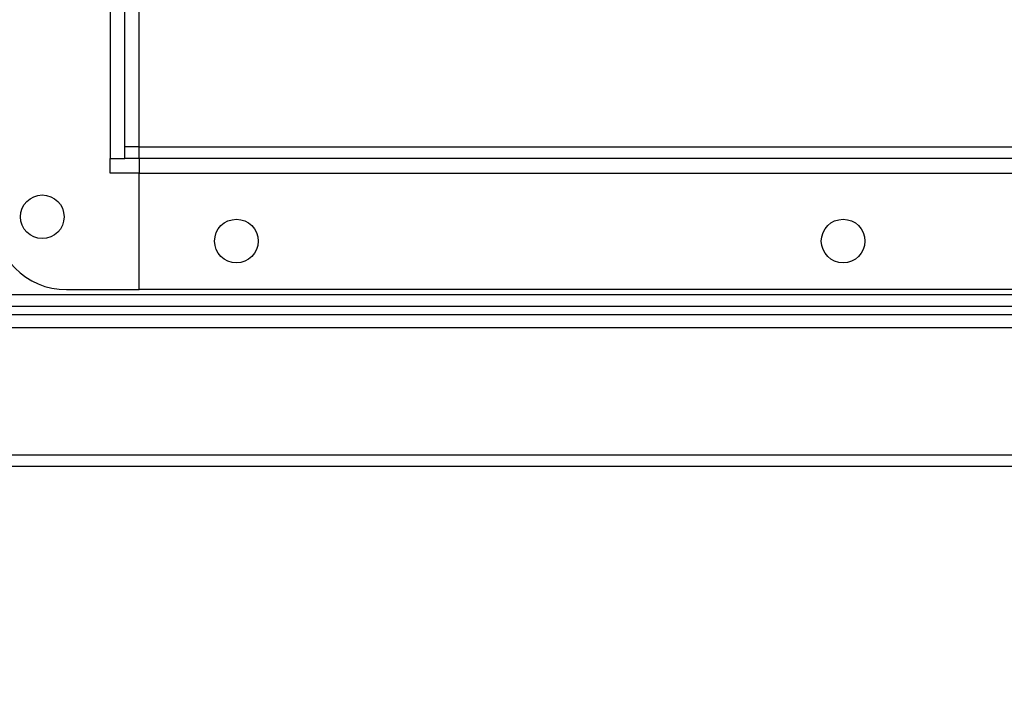
# Model space of a CAD drawing. Units: millimetres. Extents: x 15 to 415, y 5 to 292.
# Drawn here: x 229 to 246, y 212 to 223 of the extents above; entities that cross this region are included whole.
import ezdxf

# ---------------------------------------------------------------- set-up
doc = ezdxf.new("R2010")
doc.units = ezdxf.units.MM
doc.styles.add('SLDTEXTSTYLE0', font='TXT', dxfattribs={"width": 0.75})
doc.dimstyles.new('SLDDIMSTYLE0', dxfattribs={"dimtxt": 3.5, "dimasz": 3.302, "dimexe": 0, "dimexo": 0.0625, "dimgap": 0.875, "dimtad": 1, "dimlfac": 12, "dimrnd": 1e-09, "dimzin": 12, "dimdsep": 46, "dimtxsty": 'SLDTEXTSTYLE0', "dimsah": 1, "dimcen": 0.09, "dimadec": 0, "dimazin": 3, "dimtfac": 1, "dimtofl": 0, "dimtmove": 0, "dimatfit": 3, "dimfxl": 0, "dimfrac": 2, "dimtolj": 1, "dimtzin": 12, "dimarcsym": 0})

# ---------------------------------------------------------------- blocks, each defined once
blk = doc.blocks.new('_D_9')
at = {"color": 7, "linetype": 'Continuous', "lineweight": 18}
for p, q in [((214.718, 249.551), (214.718, 177.759)), ((291.927, 249.551), (291.927, 177.759)), ((214.718, 178.759), (291.927, 178.759))]:
    blk.add_line(p, q, dxfattribs=at)
for points in [[(214.718, 178.759), (218.02, 178.251), (218.02, 179.267)], [(291.927, 178.759), (288.625, 179.267), (288.625, 178.251)]]:
    blk.add_solid(points, dxfattribs=at)
at = {"color": 7, "linetype": 'Continuous', "lineweight": 18, "insert": (252.716, 183.27), "char_height": 3.5, "attachment_point": 1, "rotation": 360, "style": 'SLDTEXTSTYLE0'}
blk.add_mtext('926,51', dxfattribs=at)
blk = doc.blocks.new('_D_11')
at = {"color": 7, "linetype": 'Continuous', "lineweight": 18}
for p, q in [((312.067, 224.12), (312.067, 166.694)), ((214.302, 187.296), (214.302, 166.694)), ((214.302, 167.694), (312.067, 167.694))]:
    blk.add_line(p, q, dxfattribs=at)
for points in [[(214.302, 167.694), (217.604, 167.186), (217.604, 168.202)], [(312.067, 167.694), (308.765, 168.202), (308.765, 167.186)]]:
    blk.add_solid(points, dxfattribs=at)
at = {"color": 7, "linetype": 'Continuous', "lineweight": 18, "insert": (247.416, 172.206), "char_height": 3.5, "attachment_point": 1, "style": 'SLDTEXTSTYLE0'}
blk.add_mtext('1173,17', dxfattribs=at)

msp = doc.modelspace()

# ---------------------------------------------------------------- linework, layer by layer
at = {"color": 8, "linetype": 'Continuous', "lineweight": 25}
for p, q in [((230.22902, 228.57662), (230.22902, 220.82662)), ((225.82263, 218.4903), (280.82263, 218.4903)), ((225.82263, 218.29544), (280.82263, 218.29544)), ((280.82263, 217.921), (225.82263, 217.921)), ((225.82263, 215.74277), (280.82263, 215.74277)), ((225.82263, 215.54792), (280.82263, 215.54792))]:
    msp.add_line(p, q, dxfattribs=at)
at = {"color": 7, "linetype": 'Continuous', "lineweight": 25}
for p, q in [((230.47902, 221.03311), (230.47902, 224.34375)), ((230.72902, 221.02188), (230.72902, 224.11114)), ((230.47902, 221.03311), (230.72902, 221.03311)), ((230.47902, 220.82662), (230.47902, 221.03311)), ((275.72902, 221.02188), (230.72902, 221.02188)), ((230.72902, 220.82662), (230.72902, 221.02188)), ((230.22902, 220.82662), (230.47902, 220.82662)), ((230.22902, 220.57662), (230.22902, 220.82662)), ((230.72902, 220.82662), (230.47902, 220.82662)), ((275.72902, 220.82662), (230.72902, 220.82662)), ((230.72902, 220.82662), (230.72902, 220.57662)), ((230.72902, 220.57662), (230.22902, 220.57662)), ((230.72902, 218.57662), (230.72902, 220.57662)), ((230.72902, 220.57662), (275.72902, 220.57662)), ((229.47902, 218.57662), (230.72902, 218.57662)), ((275.72902, 218.57662), (230.72902, 218.57662)), ((280.82263, 218.146), (225.82263, 218.146))]:
    msp.add_line(p, q, dxfattribs=at)
for centre in [(229.06235, 219.82662), (232.39569, 219.40995), (242.81235, 219.40995)]:
    msp.add_circle(centre, 0.375, dxfattribs=at)
msp.add_arc((229.47902, 219.82662), 1.25, 180, 270, dxfattribs=at)

# ---------------------------------------------------------------- dimensions: what is measured, and where the dimension line sits
at = {"color": 7, "linetype": 'Continuous', "lineweight": 18}
dim = msp.add_linear_dim(base=(291.92716, 178.75858), p1=(214.71809, 250.55133), p2=(291.92716, 250.55133), angle=360, dimstyle='SLDDIMSTYLE0', dxfattribs=at)
dim.commit()
dim.dimension.update_dxf_attribs({"geometry": '_D_9', "text_midpoint": (259.82743, 178.75858), "dimtype": 160})
dim = msp.add_linear_dim(base=(312.0667, 167.69412), p1=(214.3022, 188.29585), p2=(312.0667, 225.11957), dimstyle='SLDDIMSTYLE0', dxfattribs=at)
dim.commit()
dim.dimension.update_dxf_attribs({"geometry": '_D_11', "text_midpoint": (255.82059, 167.69412), "dimtype": 160})

doc.saveas('drawing.dxf')
